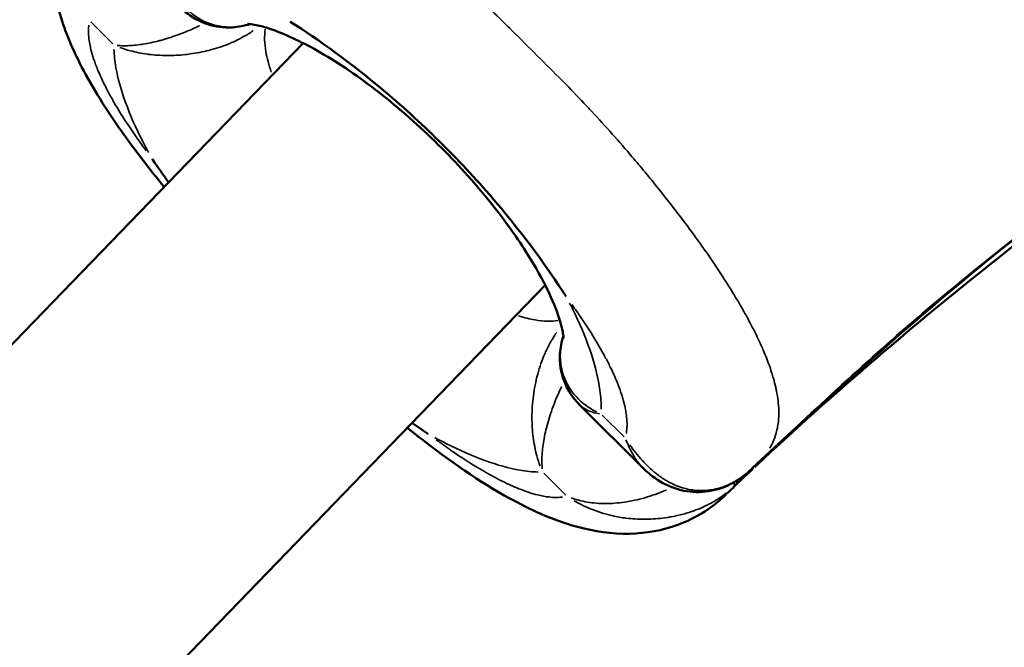
# Model space of a CAD drawing. Units: millimetres. Extents: x -784 to 85638, y -16224 to 8900.
# Drawn here: x 4135 to 4181, y -11922 to -11893 of the extents above; entities that cross this region are included whole.
import ezdxf

# ---------------------------------------------------------------- set-up
doc = ezdxf.new("R2010")
doc.units = ezdxf.units.MM
doc.header["$MEASUREMENT"] = 0
doc.layers.add('Visible (ISO)', color=7, linetype='Continuous', lineweight=50)
doc.layers.add('Visible Narrow (ISO)', color=7, linetype='Continuous', lineweight=35)
doc.styles.get("Standard").update_dxf_attribs({"font": 'square721_bt_roman.ttf'})
doc.dimstyles.get("Standard").update_dxf_attribs({"dimtxt": 200, "dimasz": 100, "dimexe": 0.18, "dimexo": 0.0625, "dimgap": 40, "dimtad": 1, "dimdec": 0, "dimlfac": 0.1, "dimrnd": 5, "dimzin": 0, "dimdsep": 46, "dimtxsty": 'Standard', "dimcen": 0.09, "dimse1": 1, "dimse2": 1, "dimadec": 0, "dimazin": 0, "dimtfac": 1, "dimtdec": 0, "dimtofl": 0, "dimtmove": 0, "dimatfit": 3, "dimfxl": 1, "dimtolj": 1, "dimtzin": 0, "dimarcsym": 0})

# ---------------------------------------------------------------- blocks, each defined once
blk = doc.blocks.new('*D11')
at = {"color": 0, "lineweight": -2, "transparency": 16777216}
blk.add_line((414.919, 494.855), (16548.602, 494.855), dxfattribs=at)
at = {"color": 0, "transparency": 16777216}
for points in [[(414.919, 528.188), (414.919, 461.521), (214.919, 494.855)], [(16548.602, 528.188), (16548.602, 461.521), (16748.602, 494.855)]]:
    blk.add_solid(points, dxfattribs=at)
at = {"layer": 'Defpoints', "color": 0, "transparency": 16777216}
for p in [(16748.602, 494.855), (16748.602, -10746.082), (214.919, -15882.815)]:
    blk.add_point(p, dxfattribs=at)
at = {"color": 0, "transparency": 16777216, "insert": (8481.76, 941.49), "char_height": 520, "attachment_point": 5}
blk.add_mtext('\\A1;1655', dxfattribs=at)
blk = doc.blocks.new('*D12')
at = {"color": 0, "lineweight": -2, "transparency": 16777216}
blk.add_line((3.473, 119.952), (3.473, -16015.628), dxfattribs=at)
at = {"color": 0, "transparency": 16777216}
for points in [[(-29.86, 119.952), (36.807, 119.952), (3.473, 319.952)], [(-29.86, -16015.628), (36.807, -16015.628), (3.473, -16215.628)]]:
    blk.add_solid(points, dxfattribs=at)
at = {"layer": 'Defpoints', "color": 0, "transparency": 16777216}
for p in [(5599.035, 319.952), (3.473, -16215.628), (545.231, -16215.628)]:
    blk.add_point(p, dxfattribs=at)
at = {"color": 0, "transparency": 16777216, "insert": (-443.162, -7947.838), "char_height": 520, "attachment_point": 5, "rotation": 90}
blk.add_mtext('\\A1;1655', dxfattribs=at)

msp = doc.modelspace()

# ---------------------------------------------------------------- linework, layer by layer
at = {"layer": 'Visible (ISO)'}
for p, q in [((3993.304, -12053.929), (4148.084, -11893.847)), ((4004.806, -12065.051), (4159.407, -11905.155)), ((4161.012, -11910.746), (4163.975, -11913.696)), ((4163.983, -11913.704), (4163.983, -11913.704))]:
    msp.add_line(p, q, dxfattribs=at)
for points, knots in [([(4223.911, -11873.138), (4222.563, -11874.149), (4221.21, -11875.16), (4215.729, -11879.099), (4211.539, -11881.945), (4200.695, -11889.224), (4194.014, -11893.622), (4185.94, -11899.491), (4184.336, -11900.686), (4177.986, -11905.577), (4173.506, -11909.588), (4169.112, -11913.7)], [0, 0, 0, 0, 0.545498, 0.545498, 2.182193, 2.182193, 4.76682, 4.76682, 5.414793, 5.414793, 7.364526, 7.364526, 7.364526, 7.364526]), ([(4141.587, -11900.567), (4140.878, -11899.705), (4140.204, -11898.835), (4138.883, -11896.964), (4138.247, -11895.956), (4137.315, -11894.151), (4136.969, -11893.341), (4136.497, -11891.747), (4136.351, -11890.954), (4136.326, -11889.561), (4136.381, -11888.986), (4136.709, -11887.538), (4137.109, -11886.66), (4137.832, -11885.717), (4138.002, -11885.524), (4138.157, -11885.362)], [3.5109, 3.5109, 3.5109, 3.5109, 3.853347, 3.853347, 4.245909, 4.245909, 4.557471, 4.557471, 4.847078, 4.847078, 5.046073, 5.046073, 5.359876, 5.359876, 5.448156, 5.448156, 5.448156, 5.448156]), ([(4145.598, -11892.956), (4145.327, -11893.043), (4145.051, -11893.095), (4144.379, -11893.137), (4143.979, -11893.085), (4143.237, -11892.841), (4142.889, -11892.644), (4142.525, -11892.338), (4142.46, -11892.278), (4142.398, -11892.216)], [0.0508756, 0.0508756, 0.0508756, 0.0508756, 0.1479651, 0.1479651, 0.2901643, 0.2901643, 0.4355752, 0.4355752, 0.4688065, 0.4688065, 0.4688065, 0.4688065]), ([(4160.266, -11907.64), (4160.266, -11907.64), (4160.267, -11907.599), (4160.243, -11907.388), (4160.196, -11907.135), (4159.989, -11906.459), (4159.822, -11906.022), (4159.322, -11904.958), (4158.956, -11904.295), (4158.031, -11902.84), (4157.441, -11902.022), (4156.069, -11900.329), (4155.258, -11899.434), (4153.525, -11897.723), (4152.578, -11896.889), (4150.714, -11895.435), (4149.771, -11894.795), (4148.094, -11893.823), (4147.328, -11893.465), (4146.467, -11893.155), (4146.236, -11893.085), (4145.711, -11892.955), (4145.509, -11892.948), (4145.49, -11892.949), (4145.489, -11892.949), (4145.489, -11892.949)], [0.292779, 0.292779, 0.292779, 0.292779, 0.420933, 0.420933, 0.643021, 0.643021, 0.880465, 0.880465, 1.167988, 1.167988, 1.491865, 1.491865, 1.848987, 1.848987, 2.222427, 2.222427, 2.595146, 2.595146, 2.947437, 2.947437, 3.098835, 3.098835, 3.367627, 3.367627, 3.38201, 3.38201, 3.38201, 3.38201]), ([(4147.476, -11892.837), (4147.49, -11892.846), (4147.503, -11892.854), (4148.796, -11893.677), (4150.299, -11894.751), (4152.845, -11896.9), (4153.746, -11897.727), (4155.483, -11899.455), (4156.311, -11900.352), (4158.45, -11902.864), (4159.528, -11904.352), (4160.369, -11905.662), (4160.377, -11905.675), (4160.386, -11905.689)], [-1.63836, -1.63836, -1.63836, -1.63836, -1.632955, -1.632955, -1.110943, -1.110943, -0.814606, -0.814606, -0.517218, -0.517218, 0, 0, 0.005262, 0.005262, 0.005262, 0.005262]), ([(4141.793, -11900.354), (4141.529, -11899.992), (4141.283, -11899.641), (4141.048, -11899.289), (4141.04, -11899.276), (4141.031, -11899.263)], [-0.1373032, -0.1373032, -0.1373032, -0.1373032, 0, 0, 0.0052621, 0.0052621, 0.0052621, 0.0052621]), ([(4161.012, -11910.747), (4160.702, -11910.438), (4160.45, -11910.056), (4160.144, -11909.242), (4160.076, -11908.804), (4160.116, -11908.086), (4160.169, -11907.802), (4160.258, -11907.524)], [0, 0, 0, 0, 0.1651903, 0.1651903, 0.3210579, 0.3210579, 0.4203918, 0.4203918, 0.4203918, 0.4203918]), ([(4167.884, -11914.926), (4167.816, -11914.992), (4167.737, -11915.066), (4167.509, -11915.268), (4167.351, -11915.397), (4166.778, -11915.816), (4166.333, -11916.066), (4165.164, -11916.554), (4164.403, -11916.719), (4162.832, -11916.813), (4162.016, -11916.719), (4160.231, -11916.296), (4159.257, -11915.903), (4156.877, -11914.691), (4155.453, -11913.739), (4153.687, -11912.403), (4153.322, -11912.118), (4152.958, -11911.825)], [0, 0, 0, 0, 0.039395, 0.039395, 0.109502, 0.109502, 0.279775, 0.279775, 0.542022, 0.542022, 0.830831, 0.830831, 1.204821, 1.204821, 1.755364, 1.755364, 1.899435, 1.899435, 1.899435, 1.899435]), ([(4153.94, -11912.115), (4153.927, -11912.106), (4153.914, -11912.098), (4153.667, -11911.934), (4153.426, -11911.77), (4153.179, -11911.595)], [-1.6383595, -1.6383595, -1.6383595, -1.6383595, -1.6329549, -1.6329549, -1.5361205, -1.5361205, -1.5361205, -1.5361205]), ([(4168.993, -11913.812), (4168.668, -11914.115), (4168.299, -11914.363), (4167.543, -11914.699), (4167.147, -11914.796), (4166.37, -11914.849), (4165.978, -11914.803), (4165.225, -11914.584), (4164.86, -11914.401), (4164.338, -11914.032), (4164.154, -11913.875), (4163.983, -11913.704)], [0, 0, 0, 0, 0.1393654, 0.1393654, 0.2734848, 0.2734848, 0.4088852, 0.4088852, 0.5541763, 0.5541763, 0.6429397, 0.6429397, 0.6429397, 0.6429397]), ([(4169.106, -11913.755), (4169.097, -11913.763), (4169.089, -11913.771), (4169.073, -11913.785), (4169.066, -11913.792), (4169.044, -11913.812), (4169.028, -11913.828), (4168.975, -11913.878), (4168.941, -11913.91), (4168.861, -11913.986), (4168.814, -11914.031), (4168.682, -11914.157), (4168.592, -11914.242), (4168.4, -11914.426), (4168.288, -11914.535), (4168.089, -11914.727), (4168, -11914.813), (4167.911, -11914.899)], [0.0163027, 0.0163027, 0.0163027, 0.0163027, 0.0219744, 0.0219744, 0.0286771, 0.0286771, 0.0439307, 0.0439307, 0.0620779, 0.0620779, 0.0838445, 0.0838445, 0.1217688, 0.1217688, 0.1677755, 0.1677755, 0.2048663, 0.2048663, 0.2048663, 0.2048663])]:
    msp.add_open_spline(points, degree=3, knots=knots, dxfattribs=at)
for points in [[(4196.256, -11892.472), (4186.756, -11898.924), (4177.556, -11905.837), (4169.194, -11913.672)], [(4169.112, -11913.7), (4169.072, -11913.738), (4169.032, -11913.775), (4168.993, -11913.812)], [(4167.89, -11914.92), (4167.888, -11914.922), (4167.886, -11914.924), (4167.884, -11914.925)]]:
    msp.add_open_spline(points, degree=3, dxfattribs=at)
at = {"layer": 'Visible Narrow (ISO)'}
for p, q in [((4139.183, -11893.878), (4138.162, -11892.862)), ((4162.076, -11911.233), (4163.097, -11912.249)), ((4160.369, -11914.969), (4159.348, -11913.953))]:
    msp.add_line(p, q, dxfattribs=at)
for centre, major_axis, ratio, start_param, end_param in [((4167.968, -11912.716), (1.024, -1.096), 0.424947, 0.000511, 0.009714), ((4170.038, -11912.77), (2.581, 2.439), 0.012019, 4.288987, 4.333797), ((4168.087, -11912.605), (1.025, -1.095), 0.378481, 0.000649, 0.012336), ((4167.329, -11915.472), (-2.582, -2.437), 0.010277, 4.314687, 4.359784), ((4167.161, -11913.52), (1.026, -1.095), 0.331023, 0.033578, 0.417902), ((4167.283, -11913.407), (1.025, -1.095), 0.378481, 0.029453, 0.362), ((4167.283, -11913.407), (1.025, -1.095), 0.378481, 0.388621, 0.38869)]:
    msp.add_ellipse(centre, major_axis=major_axis, ratio=ratio, start_param=start_param, end_param=end_param, dxfattribs=at)
for points, knots in [([(4171.62, -11911.351), (4172.875, -11910.182), (4174.137, -11909.021), (4175.424, -11907.889), (4175.43, -11907.884), (4175.437, -11907.878), (4175.444, -11907.872), (4177.583, -11905.992), (4179.781, -11904.192), (4182.018, -11902.448), (4182.023, -11902.444), (4182.029, -11902.44), (4182.034, -11902.435), (4184.283, -11900.682), (4186.57, -11898.987), (4188.884, -11897.329), (4191.181, -11895.683), (4193.505, -11894.072), (4195.841, -11892.48), (4195.862, -11892.465), (4195.884, -11892.45), (4195.906, -11892.435), (4200.579, -11889.251), (4205.305, -11886.137), (4209.997, -11882.967), (4210.055, -11882.928), (4210.113, -11882.889), (4210.171, -11882.85), (4212.47, -11881.296), (4214.76, -11879.729), (4217.031, -11878.135), (4217.113, -11878.078), (4217.196, -11878.02), (4217.278, -11877.962), (4218.359, -11877.201), (4219.436, -11876.435), (4220.507, -11875.661), (4220.603, -11875.592), (4220.699, -11875.522), (4220.794, -11875.453), (4220.929, -11875.355), (4221.064, -11875.258), (4221.198, -11875.16)], [0.00272881, 0.00272881, 0.00272881, 0.00272881, 0.00825747, 0.00825747, 0.00825747, 0.00828585, 0.00828585, 0.00828585, 0.0174719, 0.0174719, 0.0174719, 0.01749434, 0.01749434, 0.01749434, 0.02672947, 0.02672947, 0.02672947, 0.03590075, 0.03590075, 0.03590075, 0.03598553, 0.03598553, 0.03598553, 0.05432961, 0.05432961, 0.05432961, 0.05455659, 0.05455659, 0.05455659, 0.06354403, 0.06354403, 0.06354403, 0.06387075, 0.06387075, 0.06387075, 0.06815125, 0.06815125, 0.06815125, 0.06853462, 0.06853462, 0.06853462, 0.06907269, 0.06907269, 0.06907269, 0.06907269]), ([(4140.322, -11883.326), (4140.339, -11883.316), (4140.356, -11883.306), (4140.373, -11883.297), (4140.454, -11883.251), (4140.537, -11883.208), (4140.625, -11883.17), (4140.694, -11883.14), (4140.763, -11883.112), (4140.834, -11883.087), (4140.998, -11883.029), (4141.168, -11882.985), (4141.347, -11882.954), (4141.528, -11882.923), (4141.718, -11882.906), (4141.918, -11882.903), (4142.098, -11882.9), (4142.285, -11882.909), (4142.478, -11882.929), (4142.499, -11882.931), (4142.519, -11882.934), (4142.54, -11882.936), (4142.698, -11882.955), (4142.861, -11882.981), (4143.027, -11883.014), (4143.086, -11883.025), (4143.145, -11883.038), (4143.205, -11883.051), (4143.335, -11883.081), (4143.467, -11883.114), (4143.602, -11883.152), (4143.7, -11883.18), (4143.799, -11883.21), (4143.9, -11883.242), (4144.135, -11883.316), (4144.377, -11883.404), (4144.624, -11883.502), (4144.69, -11883.528), (4144.757, -11883.555), (4144.823, -11883.583), (4145.002, -11883.657), (4145.184, -11883.738), (4145.368, -11883.823), (4145.616, -11883.938), (4145.87, -11884.063), (4146.124, -11884.196), (4146.13, -11884.199), (4146.136, -11884.202), (4146.141, -11884.204), (4146.385, -11884.332), (4146.631, -11884.466), (4146.88, -11884.607), (4147.09, -11884.726), (4147.302, -11884.85), (4147.515, -11884.978), (4147.801, -11885.15), (4148.089, -11885.33), (4148.38, -11885.517), (4148.563, -11885.635), (4148.748, -11885.756), (4148.934, -11885.88), (4148.996, -11885.921), (4149.058, -11885.963), (4149.12, -11886.005), (4149.363, -11886.169), (4149.609, -11886.339), (4149.855, -11886.511), (4150.033, -11886.636), (4150.21, -11886.763), (4150.387, -11886.891), (4150.688, -11887.109), (4150.988, -11887.331), (4151.287, -11887.557), (4151.747, -11887.905), (4152.206, -11888.263), (4152.663, -11888.63), (4152.871, -11888.796), (4153.078, -11888.964), (4153.285, -11889.134), (4153.52, -11889.328), (4153.755, -11889.524), (4153.99, -11889.723), (4154.234, -11889.929), (4154.478, -11890.138), (4154.721, -11890.349), (4155.198, -11890.764), (4155.673, -11891.189), (4156.141, -11891.621), (4156.272, -11891.742), (4156.402, -11891.863), (4156.532, -11891.984), (4156.867, -11892.299), (4157.2, -11892.618), (4157.53, -11892.941), (4157.598, -11893.007), (4157.666, -11893.074), (4157.734, -11893.141), (4158.123, -11893.523), (4158.507, -11893.908), (4158.893, -11894.293), (4159.282, -11894.68), (4159.672, -11895.066), (4160.059, -11895.456), (4160.122, -11895.52), (4160.186, -11895.584), (4160.249, -11895.648), (4160.576, -11895.98), (4160.9, -11896.315), (4161.22, -11896.653), (4161.339, -11896.778), (4161.457, -11896.905), (4161.575, -11897.031), (4162.233, -11897.738), (4162.869, -11898.454), (4163.484, -11899.175), (4163.68, -11899.405), (4163.874, -11899.635), (4164.065, -11899.866), (4164.24, -11900.076), (4164.412, -11900.286), (4164.582, -11900.496), (4164.951, -11900.952), (4165.312, -11901.41), (4165.662, -11901.87), (4165.887, -11902.165), (4166.109, -11902.462), (4166.325, -11902.758), (4166.458, -11902.94), (4166.588, -11903.121), (4166.717, -11903.302), (4167.068, -11903.797), (4167.401, -11904.287), (4167.715, -11904.771), (4167.9, -11905.055), (4168.078, -11905.338), (4168.248, -11905.618), (4168.381, -11905.837), (4168.509, -11906.055), (4168.633, -11906.272), (4168.641, -11906.285), (4168.648, -11906.299), (4168.656, -11906.312), (4168.787, -11906.542), (4168.912, -11906.771), (4169.03, -11906.996), (4169.035, -11907.006), (4169.041, -11907.017), (4169.046, -11907.027), (4169.179, -11907.281), (4169.302, -11907.529), (4169.416, -11907.774), (4169.499, -11907.951), (4169.577, -11908.127), (4169.65, -11908.3), (4169.68, -11908.37), (4169.709, -11908.441), (4169.737, -11908.511), (4169.835, -11908.757), (4169.923, -11909), (4169.998, -11909.236), (4170.028, -11909.33), (4170.057, -11909.424), (4170.083, -11909.518), (4170.123, -11909.658), (4170.158, -11909.796), (4170.188, -11909.931), (4170.2, -11909.986), (4170.212, -11910.04), (4170.223, -11910.093), (4170.257, -11910.262), (4170.283, -11910.427), (4170.301, -11910.587), (4170.303, -11910.603), (4170.305, -11910.619), (4170.306, -11910.636), (4170.327, -11910.831), (4170.336, -11911.019), (4170.333, -11911.202), (4170.331, -11911.346), (4170.321, -11911.486), (4170.303, -11911.621), (4170.296, -11911.672), (4170.289, -11911.722), (4170.28, -11911.771), (4170.262, -11911.872), (4170.24, -11911.971), (4170.213, -11912.067), (4170.174, -11912.211), (4170.124, -11912.349), (4170.065, -11912.482), (4170.025, -11912.572), (4169.981, -11912.658), (4169.933, -11912.741), (4169.925, -11912.755), (4169.917, -11912.769), (4169.909, -11912.783)], [0.00308378, 0.00308378, 0.00308378, 0.00308378, 0.00321715, 0.00321715, 0.00321715, 0.00385361, 0.00385361, 0.00385361, 0.00435005, 0.00435005, 0.00435005, 0.00549557, 0.00549557, 0.00549557, 0.00665401, 0.00665401, 0.00665401, 0.00770276, 0.00770276, 0.00770276, 0.00781409, 0.00781409, 0.00781409, 0.00866504, 0.00866504, 0.00866504, 0.00896643, 0.00896643, 0.00896643, 0.00962733, 0.00962733, 0.00962733, 0.01011153, 0.01011153, 0.01011153, 0.01124889, 0.01124889, 0.01124889, 0.0115519, 0.0115519, 0.0115519, 0.01236341, 0.01236341, 0.01236341, 0.01345258, 0.01345258, 0.01345258, 0.01347648, 0.01347648, 0.01347648, 0.01451892, 0.01451892, 0.01451892, 0.01540105, 0.01540105, 0.01540105, 0.01658063, 0.01658063, 0.01658063, 0.01732562, 0.01732562, 0.01732562, 0.01757361, 0.01757361, 0.01757361, 0.01854663, 0.01854663, 0.01854663, 0.0192502, 0.0192502, 0.0192502, 0.02044113, 0.02044113, 0.02044113, 0.02227032, 0.02227032, 0.02227032, 0.02309934, 0.02309934, 0.02309934, 0.02404351, 0.02404351, 0.02404351, 0.02502392, 0.02502392, 0.02502392, 0.02694849, 0.02694849, 0.02694849, 0.02748507, 0.02748507, 0.02748507, 0.02887306, 0.02887306, 0.02887306, 0.02915982, 0.02915982, 0.02915982, 0.03079763, 0.03079763, 0.03079763, 0.03245037, 0.03245037, 0.03245037, 0.03272221, 0.03272221, 0.03272221, 0.03412477, 0.03412477, 0.03412477, 0.03464678, 0.03464678, 0.03464678, 0.03756546, 0.03756546, 0.03756546, 0.03849593, 0.03849593, 0.03849593, 0.03934118, 0.03934118, 0.03934118, 0.04117168, 0.04117168, 0.04117168, 0.04234507, 0.04234507, 0.04234507, 0.04306388, 0.04306388, 0.04306388, 0.04503562, 0.04503562, 0.04503562, 0.04619422, 0.04619422, 0.04619422, 0.04709995, 0.04709995, 0.04709995, 0.04715651, 0.04715651, 0.04715651, 0.04811879, 0.04811879, 0.04811879, 0.0481643, 0.0481643, 0.0481643, 0.04925172, 0.04925172, 0.04925172, 0.05004336, 0.05004336, 0.05004336, 0.05036786, 0.05036786, 0.05036786, 0.05150929, 0.05150929, 0.05150929, 0.05196794, 0.05196794, 0.05196794, 0.05265383, 0.05265383, 0.05265383, 0.05293022, 0.05293022, 0.05293022, 0.05380304, 0.05380304, 0.05380304, 0.05389251, 0.05389251, 0.05389251, 0.0549684, 0.0549684, 0.0549684, 0.05581708, 0.05581708, 0.05581708, 0.05613227, 0.05613227, 0.05613227, 0.05677937, 0.05677937, 0.05677937, 0.05774166, 0.05774166, 0.05774166, 0.05840033, 0.05840033, 0.05840033, 0.05851149, 0.05851149, 0.05851149, 0.05851149]), ([(4142.064, -11891.424), (4142.146, -11891.587), (4142.238, -11891.74), (4142.486, -11892.086), (4142.653, -11892.268), (4143.018, -11892.581), (4143.217, -11892.712), (4143.54, -11892.869), (4143.651, -11892.915), (4143.883, -11892.993), (4144.003, -11893.024), (4144.367, -11893.095), (4144.619, -11893.11), (4145.037, -11893.081), (4145.199, -11893.057), (4145.361, -11893.019)], [0.000295795, 0.000295795, 0.000295795, 0.000295795, 0.001034966, 0.001034966, 0.002084404, 0.002084404, 0.003133842, 0.003133842, 0.003658561, 0.003658561, 0.00418328, 0.00418328, 0.005232718, 0.005232718, 0.005874398, 0.005874398, 0.005874398, 0.005874398]), ([(4138.066, -11893.017), (4138.066, -11893.023), (4138.065, -11893.028), (4138.064, -11893.034), (4138.052, -11893.14), (4138.047, -11893.251), (4138.05, -11893.369), (4138.054, -11893.486), (4138.065, -11893.61), (4138.084, -11893.739), (4138.097, -11893.833), (4138.115, -11893.929), (4138.137, -11894.029), (4138.145, -11894.067), (4138.154, -11894.105), (4138.164, -11894.144), (4138.198, -11894.285), (4138.24, -11894.431), (4138.289, -11894.58), (4138.312, -11894.648), (4138.336, -11894.717), (4138.361, -11894.787), (4138.391, -11894.87), (4138.423, -11894.954), (4138.458, -11895.039), (4138.521, -11895.195), (4138.591, -11895.355), (4138.667, -11895.518), (4138.681, -11895.548), (4138.695, -11895.579), (4138.71, -11895.61), (4138.774, -11895.743), (4138.841, -11895.878), (4138.913, -11896.015), (4138.994, -11896.171), (4139.081, -11896.329), (4139.171, -11896.489), (4139.179, -11896.503), (4139.187, -11896.516), (4139.195, -11896.53), (4139.358, -11896.817), (4139.534, -11897.106), (4139.721, -11897.398), (4139.761, -11897.459), (4139.801, -11897.521), (4139.841, -11897.582), (4140.002, -11897.828), (4140.17, -11898.075), (4140.345, -11898.323), (4140.422, -11898.434), (4140.501, -11898.545), (4140.582, -11898.656), (4140.637, -11898.732), (4140.693, -11898.809), (4140.75, -11898.886)], [0.000498546, 0.000498546, 0.000498546, 0.000498546, 0.000537437, 0.000537437, 0.000537437, 0.00125478, 0.00125478, 0.00125478, 0.001972978, 0.001972978, 0.001972978, 0.002492732, 0.002492732, 0.002492732, 0.002691889, 0.002691889, 0.002691889, 0.003411343, 0.003411343, 0.003411343, 0.003739097, 0.003739097, 0.003739097, 0.004130859, 0.004130859, 0.004130859, 0.004850357, 0.004850357, 0.004850357, 0.004985463, 0.004985463, 0.004985463, 0.005569813, 0.005569813, 0.005569813, 0.006231829, 0.006231829, 0.006231829, 0.006289355, 0.006289355, 0.006289355, 0.007478195, 0.007478195, 0.007478195, 0.007728344, 0.007728344, 0.007728344, 0.00872456, 0.00872456, 0.00872456, 0.009167113, 0.009167113, 0.009167113, 0.00947238, 0.00947238, 0.00947238, 0.00947238]), ([(4143.237, -11893.037), (4143.23, -11893.04), (4143.224, -11893.043), (4143.217, -11893.047), (4143.177, -11893.066), (4143.138, -11893.085), (4143.098, -11893.103), (4142.832, -11893.228), (4142.564, -11893.34), (4142.303, -11893.438), (4142.264, -11893.452), (4142.226, -11893.466), (4142.187, -11893.48), (4141.929, -11893.573), (4141.676, -11893.653), (4141.43, -11893.719), (4141.398, -11893.728), (4141.367, -11893.736), (4141.336, -11893.744), (4141.086, -11893.809), (4140.84, -11893.861), (4140.608, -11893.898), (4140.588, -11893.901), (4140.567, -11893.904), (4140.547, -11893.907), (4140.309, -11893.943), (4140.084, -11893.964), (4139.872, -11893.97), (4139.704, -11893.974), (4139.544, -11893.969), (4139.395, -11893.954)], [0.003140272, 0.003140272, 0.003140272, 0.003140272, 0.003162446, 0.003162446, 0.003162446, 0.003299968, 0.003299968, 0.003299968, 0.004216594, 0.004216594, 0.004216594, 0.004353675, 0.004353675, 0.004353675, 0.005270743, 0.005270743, 0.005270743, 0.005387018, 0.005387018, 0.005387018, 0.006324891, 0.006324891, 0.006324891, 0.006408336, 0.006408336, 0.006408336, 0.00737904, 0.00737904, 0.00737904, 0.008154332, 0.008154332, 0.008154332, 0.008154332]), ([(4145.756, -11893.265), (4145.736, -11893.279), (4145.716, -11893.293), (4145.696, -11893.306), (4145.677, -11893.319), (4145.657, -11893.332), (4145.637, -11893.345), (4145.373, -11893.518), (4145.092, -11893.67), (4144.796, -11893.802), (4144.759, -11893.819), (4144.721, -11893.835), (4144.684, -11893.851), (4144.4, -11893.971), (4144.112, -11894.07), (4143.818, -11894.152), (4143.773, -11894.164), (4143.727, -11894.176), (4143.681, -11894.188), (4143.393, -11894.262), (4143.098, -11894.318), (4142.81, -11894.357), (4142.766, -11894.363), (4142.722, -11894.369), (4142.678, -11894.374), (4142.389, -11894.408), (4142.104, -11894.426), (4141.823, -11894.428), (4141.789, -11894.428), (4141.754, -11894.428), (4141.72, -11894.428), (4141.432, -11894.426), (4141.147, -11894.408), (4140.876, -11894.374), (4140.853, -11894.372), (4140.831, -11894.369), (4140.809, -11894.366), (4140.529, -11894.329), (4140.262, -11894.276), (4140.008, -11894.208), (4139.836, -11894.162), (4139.671, -11894.108), (4139.512, -11894.048)], [0.000972654, 0.000972654, 0.000972654, 0.000972654, 0.001047235, 0.001047235, 0.001047235, 0.001120501, 0.001120501, 0.001120501, 0.00209447, 0.00209447, 0.00209447, 0.002217079, 0.002217079, 0.002217079, 0.003141705, 0.003141705, 0.003141705, 0.003284854, 0.003284854, 0.003284854, 0.00418894, 0.00418894, 0.00418894, 0.004326751, 0.004326751, 0.004326751, 0.005236175, 0.005236175, 0.005236175, 0.005348379, 0.005348379, 0.005348379, 0.00628341, 0.00628341, 0.00628341, 0.006360013, 0.006360013, 0.006360013, 0.007330644, 0.007330644, 0.007330644, 0.007987804, 0.007987804, 0.007987804, 0.007987804]), ([(4146.313, -11893.204), (4146.268, -11893.511), (4146.279, -11893.862), (4146.346, -11894.252), (4146.397, -11894.55), (4146.481, -11894.869), (4146.597, -11895.207)], [1.8361964, 1.8361964, 1.8361964, 1.8361964, 2.0477061, 2.0477061, 2.0477061, 2.2090459, 2.2090459, 2.2090459, 2.2090459]), ([(4140.86, -11898.957), (4140.767, -11898.787), (4140.677, -11898.618), (4140.591, -11898.45), (4139.945, -11897.191), (4139.51, -11896.002), (4139.333, -11895), (4139.28, -11894.696), (4139.25, -11894.41), (4139.241, -11894.142)], [3.8231494, 3.8231494, 3.8231494, 3.8231494, 3.8715335, 3.8715335, 3.8715335, 4.2347115, 4.2347115, 4.2347115, 4.344583, 4.344583, 4.344583, 4.344583]), ([(4160.551, -11906.001), (4160.64, -11906.175), (4160.727, -11906.347), (4160.809, -11906.519), (4161.428, -11907.806), (4161.828, -11909.028), (4161.969, -11910.068), (4162.011, -11910.382), (4162.03, -11910.68), (4162.027, -11910.959)], [3.8231494, 3.8231494, 3.8231494, 3.8231494, 3.8715335, 3.8715335, 3.8715335, 4.2347115, 4.2347115, 4.2347115, 4.344583, 4.344583, 4.344583, 4.344583]), ([(4163.203, -11912.083), (4163.204, -11912.077), (4163.205, -11912.071), (4163.206, -11912.065), (4163.224, -11911.954), (4163.234, -11911.837), (4163.236, -11911.714), (4163.238, -11911.592), (4163.231, -11911.463), (4163.217, -11911.329), (4163.207, -11911.232), (4163.193, -11911.132), (4163.175, -11911.029), (4163.168, -11910.989), (4163.16, -11910.95), (4163.152, -11910.909), (4163.122, -11910.764), (4163.085, -11910.613), (4163.04, -11910.459), (4163.02, -11910.389), (4162.998, -11910.318), (4162.975, -11910.247), (4162.947, -11910.162), (4162.917, -11910.075), (4162.885, -11909.988), (4162.826, -11909.827), (4162.76, -11909.664), (4162.688, -11909.497), (4162.674, -11909.466), (4162.661, -11909.434), (4162.647, -11909.403), (4162.586, -11909.266), (4162.521, -11909.128), (4162.453, -11908.988), (4162.375, -11908.829), (4162.292, -11908.667), (4162.204, -11908.505), (4162.197, -11908.49), (4162.189, -11908.476), (4162.182, -11908.462), (4162.024, -11908.17), (4161.853, -11907.876), (4161.67, -11907.58), (4161.632, -11907.517), (4161.593, -11907.455), (4161.553, -11907.392), (4161.397, -11907.143), (4161.232, -11906.892), (4161.061, -11906.64), (4160.984, -11906.528), (4160.907, -11906.416), (4160.828, -11906.303), (4160.773, -11906.226), (4160.718, -11906.148), (4160.663, -11906.07)], [0.000498546, 0.000498546, 0.000498546, 0.000498546, 0.000537437, 0.000537437, 0.000537437, 0.00125478, 0.00125478, 0.00125478, 0.001972978, 0.001972978, 0.001972978, 0.002492732, 0.002492732, 0.002492732, 0.002691889, 0.002691889, 0.002691889, 0.003411343, 0.003411343, 0.003411343, 0.003739097, 0.003739097, 0.003739097, 0.004130859, 0.004130859, 0.004130859, 0.004850357, 0.004850357, 0.004850357, 0.004985463, 0.004985463, 0.004985463, 0.005569813, 0.005569813, 0.005569813, 0.006231829, 0.006231829, 0.006231829, 0.006289355, 0.006289355, 0.006289355, 0.007478195, 0.007478195, 0.007478195, 0.007728344, 0.007728344, 0.007728344, 0.00872456, 0.00872456, 0.00872456, 0.009167113, 0.009167113, 0.009167113, 0.00947238, 0.00947238, 0.00947238, 0.00947238]), ([(4158.167, -11906.6), (4158.437, -11906.684), (4158.695, -11906.747), (4158.938, -11906.788), (4159.339, -11906.856), (4159.699, -11906.866), (4160.012, -11906.817)], [4.1041201, 4.1041201, 4.1041201, 4.1041201, 4.2354951, 4.2354951, 4.2354951, 4.4519147, 4.4519147, 4.4519147, 4.4519147]), ([(4159.177, -11913.623), (4159.116, -11913.466), (4159.063, -11913.301), (4158.941, -11912.855), (4158.884, -11912.563), (4158.808, -11911.959), (4158.789, -11911.647), (4158.791, -11911.164), (4158.796, -11911), (4158.818, -11910.668), (4158.835, -11910.499), (4158.901, -11909.995), (4158.967, -11909.66), (4159.148, -11908.993), (4159.264, -11908.659), (4159.474, -11908.184), (4159.55, -11908.029), (4159.715, -11907.726), (4159.804, -11907.578), (4159.913, -11907.413), (4159.929, -11907.389), (4159.946, -11907.366)], [0.000377156, 0.000377156, 0.000377156, 0.000377156, 0.001034966, 0.001034966, 0.002084404, 0.002084404, 0.003133842, 0.003133842, 0.003658561, 0.003658561, 0.00418328, 0.00418328, 0.005232718, 0.005232718, 0.006282155, 0.006282155, 0.006806874, 0.006806874, 0.007331593, 0.007331593, 0.007420253, 0.007420253, 0.007420253, 0.007420253]), ([(4160.194, -11907.764), (4160.155, -11907.932), (4160.131, -11908.099), (4160.121, -11908.264), (4160.118, -11908.299), (4160.117, -11908.335), (4160.116, -11908.37), (4160.109, -11908.593), (4160.129, -11908.813), (4160.17, -11909.022), (4160.177, -11909.054), (4160.184, -11909.086), (4160.191, -11909.117), (4160.24, -11909.324), (4160.311, -11909.522), (4160.403, -11909.71), (4160.415, -11909.733), (4160.427, -11909.756), (4160.439, -11909.778), (4160.539, -11909.969), (4160.663, -11910.149), (4160.804, -11910.313), (4160.816, -11910.326), (4160.828, -11910.34), (4160.839, -11910.353), (4160.99, -11910.52), (4161.159, -11910.671), (4161.347, -11910.805), (4161.49, -11910.907), (4161.645, -11910.999), (4161.808, -11911.08)], [0.002474409, 0.002474409, 0.002474409, 0.002474409, 0.003141705, 0.003141705, 0.003141705, 0.003284854, 0.003284854, 0.003284854, 0.00418894, 0.00418894, 0.00418894, 0.004326751, 0.004326751, 0.004326751, 0.005236175, 0.005236175, 0.005236175, 0.005348379, 0.005348379, 0.005348379, 0.00628341, 0.00628341, 0.00628341, 0.006360013, 0.006360013, 0.006360013, 0.007330644, 0.007330644, 0.007330644, 0.008066844, 0.008066844, 0.008066844, 0.008066844]), ([(4160.178, -11909.899), (4160.174, -11909.907), (4160.171, -11909.915), (4160.167, -11909.924), (4160.02, -11910.23), (4159.892, -11910.534), (4159.781, -11910.834), (4159.67, -11911.135), (4159.575, -11911.433), (4159.5, -11911.715), (4159.424, -11911.998), (4159.367, -11912.269), (4159.326, -11912.528), (4159.285, -11912.787), (4159.261, -11913.035), (4159.255, -11913.264), (4159.253, -11913.379), (4159.254, -11913.489), (4159.26, -11913.595), (4159.263, -11913.645), (4159.267, -11913.693), (4159.271, -11913.741)], [0.003109771, 0.003109771, 0.003109771, 0.003109771, 0.003137564, 0.003137564, 0.003137564, 0.004183419, 0.004183419, 0.004183419, 0.005229273, 0.005229273, 0.005229273, 0.006275128, 0.006275128, 0.006275128, 0.007320983, 0.007320983, 0.007320983, 0.00784391, 0.00784391, 0.00784391, 0.008089868, 0.008089868, 0.008089868, 0.008089868]), ([(4161.049, -11910.781), (4161.054, -11910.786), (4161.06, -11910.791), (4161.065, -11910.796), (4161.074, -11910.804), (4161.084, -11910.812), (4161.093, -11910.82), (4161.204, -11910.913), (4161.333, -11910.988), (4161.48, -11911.047), (4161.622, -11911.104), (4161.782, -11911.144), (4161.956, -11911.168)], [0.006274948, 0.006274948, 0.006274948, 0.006274948, 0.006324891, 0.006324891, 0.006324891, 0.006408336, 0.006408336, 0.006408336, 0.00737904, 0.00737904, 0.00737904, 0.008319315, 0.008319315, 0.008319315, 0.008319315]), ([(4159.082, -11913.895), (4158.814, -11913.887), (4158.526, -11913.857), (4158.222, -11913.803), (4157.216, -11913.628), (4156.022, -11913.196), (4154.757, -11912.553), (4154.589, -11912.467), (4154.419, -11912.378), (4154.248, -11912.285)], [1.9385876, 1.9385876, 1.9385876, 1.9385876, 2.048458, 2.048458, 2.048458, 2.4116358, 2.4116358, 2.4116358, 2.4600432, 2.4600432, 2.4600432, 2.4600432]), ([(4154.317, -11912.393), (4154.39, -11912.447), (4154.464, -11912.5), (4154.537, -11912.552), (4154.652, -11912.635), (4154.768, -11912.717), (4154.883, -11912.797), (4154.949, -11912.843), (4155.015, -11912.888), (4155.081, -11912.933), (4155.261, -11913.057), (4155.44, -11913.176), (4155.618, -11913.292), (4155.683, -11913.334), (4155.749, -11913.376), (4155.814, -11913.418), (4156.103, -11913.602), (4156.388, -11913.774), (4156.67, -11913.934), (4156.688, -11913.944), (4156.705, -11913.954), (4156.722, -11913.963), (4156.877, -11914.051), (4157.031, -11914.134), (4157.184, -11914.214), (4157.325, -11914.287), (4157.466, -11914.357), (4157.604, -11914.422), (4157.632, -11914.435), (4157.66, -11914.448), (4157.688, -11914.461), (4157.853, -11914.538), (4158.014, -11914.608), (4158.171, -11914.671), (4158.329, -11914.734), (4158.482, -11914.79), (4158.631, -11914.839), (4158.781, -11914.888), (4158.926, -11914.93), (4159.067, -11914.965), (4159.109, -11914.975), (4159.15, -11914.985), (4159.191, -11914.994), (4159.289, -11915.015), (4159.385, -11915.033), (4159.477, -11915.046), (4159.608, -11915.065), (4159.733, -11915.077), (4159.852, -11915.08), (4159.855, -11915.08), (4159.859, -11915.081), (4159.863, -11915.081), (4159.977, -11915.084), (4160.086, -11915.079), (4160.189, -11915.067), (4160.197, -11915.066), (4160.205, -11915.065), (4160.213, -11915.064)], [0.029022175, 0.029022175, 0.029022175, 0.029022175, 0.029313077, 0.029313077, 0.029313077, 0.029769985, 0.029769985, 0.029769985, 0.030032711, 0.030032711, 0.030032711, 0.030752247, 0.030752247, 0.030752247, 0.031016335, 0.031016335, 0.031016335, 0.032191235, 0.032191235, 0.032191235, 0.032262685, 0.032262685, 0.032262685, 0.032910807, 0.032910807, 0.032910807, 0.033509035, 0.033509035, 0.033509035, 0.033630193, 0.033630193, 0.033630193, 0.034349413, 0.034349413, 0.034349413, 0.035068837, 0.035068837, 0.035068837, 0.035788687, 0.035788687, 0.035788687, 0.036001735, 0.036001735, 0.036001735, 0.036508292, 0.036508292, 0.036508292, 0.037225581, 0.037225581, 0.037225581, 0.037248085, 0.037248085, 0.037248085, 0.037940723, 0.037940723, 0.037940723, 0.037995895, 0.037995895, 0.037995895, 0.037995895]), ([(4163.187, -11912.391), (4163.27, -11912.604), (4163.362, -11912.803), (4163.461, -11912.986), (4163.574, -11913.192), (4163.698, -11913.379), (4163.833, -11913.54), (4163.866, -11913.579), (4163.899, -11913.617), (4163.933, -11913.653)], [0.000114679, 0.000114679, 0.000114679, 0.000114679, 0.001078937, 0.001078937, 0.001078937, 0.002172153, 0.002172153, 0.002172153, 0.002435909, 0.002435909, 0.002435909, 0.002435909]), ([(4163.372, -11912.628), (4163.391, -11912.655), (4163.409, -11912.681), (4163.428, -11912.707), (4163.616, -11912.966), (4163.813, -11913.207), (4164.019, -11913.426), (4164.094, -11913.506), (4164.17, -11913.583), (4164.247, -11913.656), (4164.276, -11913.684), (4164.305, -11913.712), (4164.335, -11913.739), (4164.389, -11913.788), (4164.443, -11913.836), (4164.497, -11913.882), (4164.552, -11913.928), (4164.607, -11913.972), (4164.663, -11914.015), (4164.736, -11914.072), (4164.811, -11914.125), (4164.887, -11914.176), (4164.926, -11914.202), (4164.965, -11914.227), (4165.004, -11914.252), (4165.194, -11914.37), (4165.393, -11914.47), (4165.601, -11914.55), (4165.648, -11914.567), (4165.695, -11914.584), (4165.743, -11914.6), (4165.956, -11914.67), (4166.174, -11914.718), (4166.396, -11914.742), (4166.445, -11914.747), (4166.494, -11914.751), (4166.544, -11914.754), (4166.634, -11914.759), (4166.726, -11914.76), (4166.818, -11914.757), (4166.963, -11914.752), (4167.11, -11914.737), (4167.257, -11914.711), (4167.299, -11914.703), (4167.342, -11914.694), (4167.385, -11914.685), (4167.491, -11914.661), (4167.596, -11914.632), (4167.701, -11914.596), (4167.736, -11914.584), (4167.771, -11914.572), (4167.806, -11914.559), (4167.921, -11914.516), (4168.036, -11914.465), (4168.149, -11914.408), (4168.173, -11914.395), (4168.198, -11914.382), (4168.222, -11914.369), (4168.385, -11914.281), (4168.544, -11914.178), (4168.697, -11914.061)], [0.000425427, 0.000425427, 0.000425427, 0.000425427, 0.000535353, 0.000535353, 0.000535353, 0.001634615, 0.001634615, 0.001634615, 0.002032832, 0.002032832, 0.002032832, 0.002184246, 0.002184246, 0.002184246, 0.002459061, 0.002459061, 0.002459061, 0.002733877, 0.002733877, 0.002733877, 0.003098398, 0.003098398, 0.003098398, 0.003283508, 0.003283508, 0.003283508, 0.0041821, 0.0041821, 0.0041821, 0.00438277, 0.00438277, 0.00438277, 0.005283668, 0.005283668, 0.005283668, 0.005482032, 0.005482032, 0.005482032, 0.00584518, 0.00584518, 0.00584518, 0.006414876, 0.006414876, 0.006414876, 0.006581293, 0.006581293, 0.006581293, 0.006993538, 0.006993538, 0.006993538, 0.007130924, 0.007130924, 0.007130924, 0.007582307, 0.007582307, 0.007582307, 0.007680555, 0.007680555, 0.007680555, 0.008340112, 0.008340112, 0.008340112, 0.008340112]), ([(4165.085, -11914.733), (4164.987, -11914.774), (4164.89, -11914.813), (4164.793, -11914.85), (4164.468, -11914.974), (4164.145, -11915.076), (4163.824, -11915.156), (4163.502, -11915.236), (4163.189, -11915.294), (4162.887, -11915.328), (4162.585, -11915.362), (4162.292, -11915.373), (4162.006, -11915.362), (4161.721, -11915.35), (4161.445, -11915.315), (4161.181, -11915.259), (4161.049, -11915.23), (4160.921, -11915.197), (4160.794, -11915.158), (4160.739, -11915.141), (4160.683, -11915.122), (4160.629, -11915.103)], [0.002930521, 0.002930521, 0.002930521, 0.002930521, 0.003253276, 0.003253276, 0.003253276, 0.004337701, 0.004337701, 0.004337701, 0.005422126, 0.005422126, 0.005422126, 0.006506551, 0.006506551, 0.006506551, 0.007590976, 0.007590976, 0.007590976, 0.008133189, 0.008133189, 0.008133189, 0.008373039, 0.008373039, 0.008373039, 0.008373039]), ([(4167.874, -11914.882), (4167.709, -11915.011), (4167.534, -11915.13), (4167.349, -11915.24), (4167.321, -11915.257), (4167.293, -11915.273), (4167.265, -11915.289), (4167.136, -11915.362), (4167.003, -11915.431), (4166.868, -11915.494), (4166.827, -11915.514), (4166.785, -11915.532), (4166.744, -11915.551), (4166.619, -11915.605), (4166.493, -11915.656), (4166.364, -11915.703), (4166.312, -11915.721), (4166.26, -11915.739), (4166.207, -11915.757), (4166.027, -11915.817), (4165.843, -11915.869), (4165.659, -11915.912), (4165.542, -11915.94), (4165.425, -11915.964), (4165.308, -11915.986), (4165.244, -11915.997), (4165.18, -11916.008), (4165.116, -11916.018), (4164.825, -11916.062), (4164.534, -11916.088), (4164.242, -11916.096), (4164.177, -11916.098), (4164.112, -11916.099), (4164.048, -11916.099), (4163.758, -11916.099), (4163.477, -11916.082), (4163.201, -11916.049), (4163.145, -11916.042), (4163.088, -11916.034), (4163.032, -11916.026), (4162.921, -11916.01), (4162.812, -11915.991), (4162.703, -11915.969), (4162.621, -11915.953), (4162.539, -11915.935), (4162.458, -11915.915), (4162.377, -11915.896), (4162.296, -11915.875), (4162.216, -11915.852), (4162.172, -11915.84), (4162.128, -11915.827), (4162.084, -11915.813), (4161.968, -11915.778), (4161.854, -11915.739), (4161.742, -11915.697), (4161.399, -11915.571), (4161.072, -11915.415), (4160.759, -11915.234)], [0.000436369, 0.000436369, 0.000436369, 0.000436369, 0.001090923, 0.001090923, 0.001090923, 0.001188411, 0.001188411, 0.001188411, 0.001636384, 0.001636384, 0.001636384, 0.001772706, 0.001772706, 0.001772706, 0.002181845, 0.002181845, 0.002181845, 0.00234697, 0.00234697, 0.00234697, 0.002912336, 0.002912336, 0.002912336, 0.003272768, 0.003272768, 0.003272768, 0.003469577, 0.003469577, 0.003469577, 0.004363691, 0.004363691, 0.004363691, 0.00456276, 0.00456276, 0.00456276, 0.005454613, 0.005454613, 0.005454613, 0.005638227, 0.005638227, 0.005638227, 0.006000075, 0.006000075, 0.006000075, 0.006272805, 0.006272805, 0.006272805, 0.006545536, 0.006545536, 0.006545536, 0.006695703, 0.006695703, 0.006695703, 0.007090997, 0.007090997, 0.007090997, 0.008291011, 0.008291011, 0.008291011, 0.008291011]), ([(4168.176, -11914.627), (4168.149, -11914.654), (4168.123, -11914.681), (4168.097, -11914.708), (4168.059, -11914.747), (4168.021, -11914.787), (4167.983, -11914.826), (4167.968, -11914.842), (4167.953, -11914.857), (4167.938, -11914.872), (4167.927, -11914.883), (4167.916, -11914.894), (4167.905, -11914.905)], [0.000074444, 0.000074444, 0.000074444, 0.000074444, 0.000435293, 0.000435293, 0.000435293, 0.000966752, 0.000966752, 0.000966752, 0.001180856, 0.001180856, 0.001180856, 0.001334066, 0.001334066, 0.001334066, 0.001334066])]:
    msp.add_open_spline(points, degree=3, knots=knots, dxfattribs=at)
msp.add_open_spline([(4169.15, -11913.713), (4168.885, -11913.961), (4168.621, -11914.209), (4168.356, -11914.456)], degree=3, dxfattribs=at)

# ---------------------------------------------------------------- dimensions: what is measured, and where the dimension line sits
dim = msp.add_linear_dim(base=(16748.602, 494.855), p1=(214.919, -15882.815), p2=(16748.602, -10746.082), dimstyle='Standard', override={"dimtxt": 520, "dimasz": 200, "dimgap": 180})
dim.commit()
dim.dimension.update_dxf_attribs({"geometry": '*D11', "text_midpoint": (8481.76, 941.49)})
dim = msp.add_linear_dim(base=(3.473, -16215.628), p1=(5599.035, 319.952), p2=(545.231, -16215.628), angle=90, dimstyle='Standard', override={"dimtxt": 520, "dimasz": 200, "dimgap": 180})
dim.commit()
dim.dimension.update_dxf_attribs({"geometry": '*D12', "text_midpoint": (-443.162, -7947.838)})

doc.saveas('drawing.dxf')
